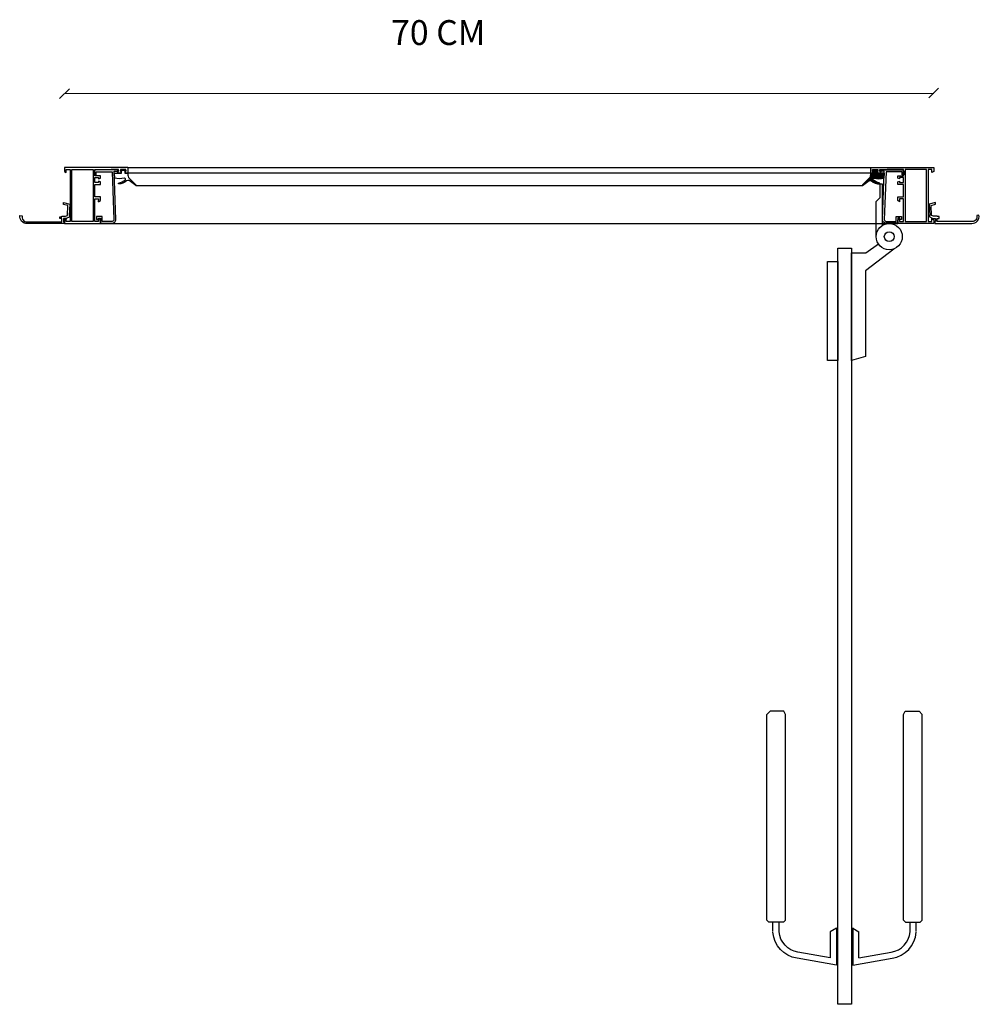
# Model space of a CAD drawing. Units: millimetres. Extents: x 175.51 to 178.51, y 209.93 to 211.96.
# Drawn here: x 175.91 to 176.68, y 210.7 to 211.5 of the extents above; entities that cross this region are included whole.
import ezdxf

# ---------------------------------------------------------------- set-up
doc = ezdxf.new("R2010")
doc.units = ezdxf.units.MM
doc.styles.get("Standard").update_dxf_attribs({"font": 'txt.shx', "height": 0.02})

# ---------------------------------------------------------------- blocks, each defined once
blk = doc.blocks.new('s-4563')
at = {"color": 5}
blk.add_lwpolyline([(-0.0004999999999881766, -0.01700000000005275), (0.004500000000007276, -0.01549999999997453), (0.004000000000019099, -0.006499999999959982), (0.004500000000007276, -0.006499999999959982), (0.004500000000007276, -0.005499999999983629), (0.001500000000021373, -0.004000000000019099), (-0.0004999999999881766, -0.004000000000019099), (-0.0004999999999881766, -0.00149999999996453), (0, -0.00149999999996453), (0, 0), (-0.02999972704424181, -4.352518533323746e-05, 0.4581916229433458), (-0.03563068203101238, -0.006594006923933193), (-0.03389136740725007, -0.006495987267953751, -0.4962970568449885), (-0.02997263270327721, -0.001477568590644296), (-0.00200000000000955, -0.00149999999996453), (-0.00200000000000955, -0.004000000000019099), (-0.003499999999974079, -0.004000000000019099), (-0.003499999999974079, -0.005499999999983629), (-0.00200000000000955, -0.005499999999983629), (-0.00200000000000955, -0.005999999999971806), (0.0009999999999763531, -0.005999999999971806), (0.002499999999997726, -0.006499999999959982), (0.002999999999985903, -0.01449999999999818), (-0.0004999999999881766, -0.01549999999997453)], format="xyb", close=True, dxfattribs=at)
blk = doc.blocks.new('A$C72920BDF')
for p, q in [((0.05598625695779447, 0.204531529354341), (0.02425671823812081, 0.1990108775896715)), ((0.05098625695779901, 0.1986760126964384), (0.02503994757427108, 0.1940726034167426)), ((0.05111751475874371, 0.1986181016067121), (0.05111751475874371, 0.1777117701038833)), ((0.05598625695779447, 0.1745315293543399), (0.05598625695779447, 0.204531529354341)), ((0.004860185534425909, 0.1774289437358902), (0.004860185534425909, 0.1699489123840294)), ((0.009860185534421362, 0.1774289437358902), (0.009860185534421362, 0.1699489123840294)), ((0.05594917807775346, 0.1746193507449334), (0.0509934431208876, 0.1777117701038833)), ((5.561832040257286e-05, 0.1683764254379412), (0.001641453506408652, 0.1699592849890905)), ((5.561832040257286e-05, 0.1683764254379696), (5.561832040257286e-05, 0.002638874661755608)), ((0.01342439009079044, 0.169948912384001), (0.001631061401781153, 0.1699489123840294)), ((0.01499983317216902, 0.1683764254379412), (0.01341399798616294, 0.1699592849890905)), ((0.01503120760958154, 0.1683736594098946), (0.01503120760958154, 0.002620120069536824)), ((0.002624043833066025, -1.13686837721616e-13), (0, 0.002620120069536824)), ((0.01503120760958154, 0.002620120069536824), (0.01368923736663419, -1.13686837721616e-13)), ((0.01368923736663419, -1.13686837721616e-13), (0.002624043833066025, -1.13686837721616e-13))]:
    blk.add_line(p, q)
for radius in [0.02307949259350981, 0.01807949259350981]:
    blk.add_arc((0.02787202537069788, 0.1762163051499215), radius, 99.0122636446115, 175.6119315180556)
blk = doc.blocks.new('PVOP90D')
at = {"color": 7}
for points in [[(-0.004823944278939507, -0.01041555268458261), (-0.004823944278939507, 0.01770243763911417), (-0.001746427590447297, 0.02092428769097587), (-0.001746427590447297, 0.03190786413389013), (1.212987150012168e-05, 0.03190786413389013), (1.212987150012168e-05, -0.001628686720552608)], [(0.009243114433999722, -0.02056578815694543), (-0.01360274669188044, -0.03800498084159365), (-0.01360274669188044, -0.1070290193043579), (-0.02487923389764291, -0.110399587773097), (-0.02487923389764291, -0.02349675839027476), (-0.01330983592902513, -0.02349675839027476), (-0.002912056963317866, -0.01646248741239908)]]:
    blk.add_lwpolyline(points, dxfattribs=at)
for points in [[(-0.03571522467950317, -0.01997520141833498), (-0.02484681651600695, -0.01997520141833498), (-0.02484681651600695, -0.6289695044415966), (-0.03571522467950317, -0.6289695044415966)], [(-0.03568745856367883, -0.1103982607825937), (-0.04408811174390337, -0.1103982607825937), (-0.04408811174390337, -0.03064628343315157), (-0.03568745856367883, -0.03064628343315157)]]:
    blk.add_lwpolyline(points, close=True, dxfattribs=at)
for radius in [0.01054425839564033, 0.003954102910491031]:
    blk.add_circle((0.005580936297754135, -0.01056200806601204), radius, dxfattribs=at)
at = {"xscale": -1, "rotation": 180}
blk.add_blockref('A$C72920BDF', (-0.09290383092216103, -0.3928967125612366), dxfattribs=at)
at = {"rotation": 180}
blk.add_blockref('A$C72920BDF', (0.03222834122252038, -0.3928967125612366), dxfattribs=at)
blk = doc.blocks.new('S-4500')
for p, q in [((0.03044238761367524, 0.02148224194229442), (-0.0205576123863267, 0.02148224194229442)), ((-0.0205576123863267, 0.02148224194229442), (-0.0205576123863267, 0.0184822419422801)), ((-0.0205576123863267, 0.0184822419422801), (-0.01905761238631953, 0.01748224194230374)), ((-0.01905761238631953, 0.01998224194230147), (-0.01605761238631942, 0.01998224194230147)), ((-0.01905761238631953, 0.01748224194230374), (-0.01905761238631953, 0.01998224194230147)), ((-0.01605761238631942, 0.01998224194230147), (-0.01605761238631942, -0.004017758057699439)), ((-0.01455761238632647, 0.01998224194230147), (0.00244238761368365, 0.01998224194230147)), ((-0.01455761238632647, -0.02201775805770012), (-0.01455761238632647, 0.01998224194230147)), ((0.00244238761368365, 0.01998224194230147), (0.00244238761368365, -0.02201775805770012)), ((0.003942387613676601, 0.01998224194230147), (0.01694238761368183, 0.01998224194230147)), ((0.003942387613676601, 0.01498224194230602), (0.003942387613676601, 0.01998224194230147)), ((0.02294238761368206, 0.01998224194230147), (0.01694238761368183, 0.01998224194230147)), ((0.02294238761368206, 0.01698224194228715), (0.02194238761367728, 0.0184822419422801)), ((0.02194238761367728, 0.0184822419422801), (0.02294238761368206, 0.0184822419422801)), ((0.02294238761368206, 0.0184822419422801), (0.02294238761368206, 0.01998224194230147)), ((0.02444238761367501, 0.01698224194228715), (0.02294238761368206, 0.01698224194228715)), ((0.02894238761368229, 0.01998224194230147), (0.02444238761367501, 0.01998224194230147)), ((0.02444238761367501, 0.01998224194230147), (0.02444238761367501, 0.0184822419422801)), ((0.02444238761367501, 0.0184822419422801), (0.02544238761367978, 0.0184822419422801)), ((0.02544238761367978, 0.0184822419422801), (0.02444238761367501, 0.01698224194228715)), ((0.02894238761368229, 0.01698224194228715), (0.02794238761367751, 0.0184822419422801)), ((0.02794238761367751, 0.0184822419422801), (0.02894238761368229, 0.0184822419422801)), ((0.02894238761368229, 0.0184822419422801), (0.02894238761368229, 0.01998224194230147)), ((0.03044238761367524, 0.01698224194228715), (0.02894238761368229, 0.01698224194228715)), ((0.03044238761367524, 0.02148224194229442), (0.03044238761367524, 0.01698224194228715)), ((0.008442387613669666, 0.01498224194230602), (0.003942387613676601, 0.01498224194230602)), ((0.003942387613676601, 0.01348224194228465), (0.006942387613676715, 0.01348224194228465)), ((0.003942387613676601, 0.009482241942293967), (0.003942387613676601, 0.01348224194228465)), ((0.006942387613676715, 0.009482241942293967), (0.003942387613676601, 0.009482241942293967)), ((0.003942387613676601, 0.007982241942301016), (0.008442387613669666, 0.007982241942301016)), ((0.003942387613676601, -0.002017758057718311), (0.003942387613676601, 0.007982241942301016)), ((0.006942387613676715, 0.01348224194228465), (0.006942387613676715, 0.01248224194227987)), ((0.006942387613676715, 0.01248224194227987), (0.008442387613669666, 0.01298224194229647)), ((0.006942387613676715, 0.01048224194229874), (0.006942387613676715, 0.009482241942293967)), ((0.008442387613669666, 0.009982241942282144), (0.006942387613676715, 0.01048224194229874)), ((0.008442387613669666, 0.01298224194229647), (0.008442387613669666, 0.01498224194230602)), ((0.008442387613669666, 0.007982241942301016), (0.008442387613669666, 0.009982241942282144)), ((-0.01605761238631942, -0.002704964469046445), (-0.01605761238631942, -0.02201775805770012)), ((0.008442387613669666, -0.002017758057718311), (0.003942387613676601, -0.002017758057718311)), ((0.003942387613676601, -0.003517758057711262), (0.006942387613676715, -0.003517758057711262)), ((0.003942387613676601, -0.02201775805770012), (0.003942387613676601, -0.003517758057711262)), ((0.006942387613676715, -0.003517758057711262), (0.006942387613676715, -0.006017758057708988)), ((0.006942387613676715, -0.006017758057708988), (0.008442387613669666, -0.005017758057704214)), ((0.006942387613676715, -0.006017758057708988), (0.006942387613676715, -0.005017758057704214)), ((0.008442387613669666, -0.005017758057704214), (0.008442387613669666, -0.002017758057718311)), ((-0.01905761238631953, -0.01951775805770239), (-0.0205576123863267, -0.02051775805770717)), ((-0.0205576123863267, -0.02051775805770717), (-0.0205576123863267, -0.02351775805772149)), ((-0.0205576123863267, -0.02351775805772149), (0.008442387613669666, -0.02351775805772149)), ((-0.01905761238631953, -0.02201775805770012), (-0.01905761238631953, -0.01951775805770239)), ((-0.01905761238631953, -0.01951775805770239), (-0.01905761238631953, -0.02001775805771899)), ((-0.01605761238631942, -0.02201775805770012), (-0.01905761238631953, -0.02201775805770012)), ((0.00244238761368365, -0.02201775805770012), (-0.01455761238632647, -0.02201775805770012)), ((0.006942387613676715, -0.02201775805770012), (0.003942387613676601, -0.02201775805770012)), ((0.006942387613676715, -0.01951775805770239), (0.006942387613676715, -0.02201775805770012)), ((0.008442387613669666, -0.02051775805770717), (0.006942387613676715, -0.01951775805770239)), ((0.008442387613669666, -0.02351775805772149), (0.008442387613669666, -0.02051775805770717))]:
    blk.add_line(p, q)
blk = doc.blocks.new('H-3690')
h = blk.add_hatch()
h.set_pattern_fill('ANSI31', color=256, scale=1e-05, style=0)
h.set_pattern_definition([(45, (-0.1777340568918362, -0.1016252061787384), (-2.245064030267288e-05, 2.245064030267289e-05), [])])
edge = h.paths.add_edge_path()
edge.add_line((-0.007157276208175745, -0.002392896254548305), (-0.001157276208175517, -0.002392896254548305))
edge.add_line((-0.001157276208175517, -0.002392896254548305), (-0.001157276208175517, -0.003892896254555467))
edge.add_line((-0.001157276208175517, -0.003892896254555467), (-0.002157276208180292, -0.003892896254555467))
edge.add_line((-0.002157276208180292, -0.003892896254555467), (-0.002157276208180292, -0.004892896254546031))
edge.add_line((-0.002157276208180292, -0.004892896254546031), (0.002342723791826984, -0.004892896254546031))
edge.add_line((0.002342723791826984, -0.004892896254546031), (0.002342723791826984, -0.003892896254555467))
edge.add_line((0.002342723791826984, -0.003892896254555467), (0.001342723791822209, -0.003892896254555467))
edge.add_line((0.001342723791822209, -0.003892896254555467), (0.001342723791822209, -0.002392896254548305))
edge.add_line((0.001342723791822209, -0.002392896254548305), (0.003842723791819935, -0.002392896254548305))
edge.add_line((0.003842723791819935, -0.002392896254548305), (0.003842723791819935, -0.0008928962545553532))
edge.add_arc((0.009423090093491737, -0.00132220726626997), 0.005596855903595666, 153.580940420068, 175.600763214015, ccw=False)
edge.add_line((0.004410748542824194, 0.001168019266614806), (0.01034272379183676, 0.007107103745454424))
edge.add_line((0.01034272379183676, 0.007107103745454424), (0.01034272379183676, 0.007607103745456811))
edge.add_line((0.01034272379183676, 0.007607103745456811), (0.005011297501567924, 0.003501352707516503))
edge.add_arc((0.004227551889812275, 0.00590794159901975), 0.002530993337931387, 237.7241678823748, 288.038699209786, ccw=False)
edge.add_arc((-0.002414044920527658, -0.0007623860571897012), 0.006964860104270853, 40.57675213269371, 99.77529190464735)
edge.add_arc((-0.003549945277029565, 0.005830725810199056), 0.0002746139416970023, 99.77529190294274, 253.065478181437)
edge.add_arc((-0.005686064602741681, -0.006148018304060088), 0.01189509207810555, 50.53150170013669, 80.0461239284906, ccw=False)
edge.add_arc((0.00100362600784365, 0.002582460448650181), 0.0009818192698305111, -87.81837111356327, 27.425787687083528, ccw=False)
edge.add_arc((-0.003098127558814667, -0.01463664531240738), 0.01675723639137986, 75.699618795959, 103.3463543062827)
edge.add_line((-0.006966317699550473, 0.001668018943917104), (-0.007157276208175745, -0.002392896254548305))
at = {"color": 1}
blk.add_lwpolyline([(-0.007157276208175745, -0.002392896254548305), (-0.001157276208175517, -0.002392896254548305), (-0.001157276208175517, -0.003892896254555467), (-0.002157276208180292, -0.003892896254555467), (-0.002157276208180292, -0.004892896254546031), (0.002342723791826984, -0.004892896254546031), (0.002342723791826984, -0.003892896254555467), (0.001342723791822209, -0.003892896254555467), (0.001342723791822209, -0.002392896254548305), (0.003842723791819935, -0.002392896254548305), (0.003842723791819935, -0.0008928962545553532, -0.09637634410947532), (0.004410748542824194, 0.001168019266614806), (0.01034272379183676, 0.007107103745454424), (0.01034272379183676, 0.007607103745456811), (0.005011297501567924, 0.003501352707516503, -0.2231349551015248), (0.002876012171896036, 0.003768019248184373, 0.2642045805616343), (-0.003596570478350714, 0.00610135268908607, 0.790391559721448), (-0.003629934452362704, 0.005568019607764541, -0.1294985273269955), (0.001875096811716048, 0.003034685742733245, -0.5500055913386116), (0.001041001321624435, 0.001601352827378832, 0.1212202102873428), (-0.006966317699550473, 0.001668018943917104, 0.02377002298558299), (-0.007014011705962275, 0.001654280108780881, 0.02377002298558299)], format="xyb", dxfattribs=at)
blk.add_lwpolyline([(-0.007157276208175745, -0.002392896254548305), (-0.006966317699550473, 0.001668018943917104)])
blk = doc.blocks.new('S-6075')
at = {"color": 6}
blk.add_lwpolyline([(-0.008389769766523614, 0.01641709765635824), (-0.008389769766523614, 0.01841709765636779, -0.414213562373095), (-0.007889769766521226, 0.01891709765635596), (0.004610230233481616, 0.01891709765635596), (0.006051872340066211, -0.01952669185271816, -0.4252350155347711), (0.004552925916499362, -0.02108290234360766), (-0.003389769766528161, -0.02108290234363608), (-0.003389769766528161, -0.0170829023436454), (-0.007889769766521226, -0.0170829023436454), (-0.007889769766521226, -0.01958290234364313), (-0.006389769766528275, -0.01958290234364313), (-0.006389769766528275, -0.01858290234363835), (-0.004889769766521113, -0.01858290234363835), (-0.004889769766521113, -0.02258290234365745), (0.004501174720743961, -0.02258290234365745, 0.4247086669734416), (0.007499263283790469, -0.01947582775213164), (0.006110230233474567, 0.01941709765634414), (0.009110230233474681, 0.01941709765634414), (0.009110230233474681, 0.02041709765634891), (-0.008389769766537825, 0.02041709765634891, 0.414213562373095), (-0.009889769766530776, 0.01891709765635596), (-0.009889769766516565, 0.01641709765635824)], format="xyb", close=True, dxfattribs=at)
blk = doc.blocks.new('_Oblique')
at = {"color": 0, "linetype": 'ByBlock', "lineweight": -2}
blk.add_line((-0.5, -0.5), (0.5, 0.5), dxfattribs=at)

msp = doc.modelspace()

# ---------------------------------------------------------------- linework, layer by layer
msp.add_line((175.9434570236044, 211.4364759043953), (176.6433892059239, 211.4369897903918))
for points in [[(175.9945007951087, 211.3768574583968), (176.5925007951087, 211.3768574583968)], [(176.5929786098375, 211.3724423106051), (175.9945007951087, 211.3724423106051)], [(176.0010007951087, 211.3623574583968), (176.5859891736216, 211.3624423106051)], [(175.9725007951087, 211.3318574583968), (176.6145007951087, 211.3318574583968)]]:
    msp.add_lwpolyline(points)

# ---------------------------------------------------------------- block references
at = {"xscale": 0.00799999999999999, "yscale": 0.00799999999999999, "zscale": 0.00799999999999999}
for p, rotation in [((175.9434570236044, 211.4364759043953), 180.0420662089939), ((176.6433892059239, 211.4369897903918), 0.04206620899390344)]:
    msp.add_blockref('_Oblique', p, dxfattribs=dict(at, rotation=rotation))
for name, p in [('S-4500', (175.964058407495, 211.3553752164545)), ('S-6075', (175.9772870780849, 211.3546408360074)), ('PVOP90D', (176.6020007951087, 211.3318574583968))]:
    msp.add_blockref(name, p)
at = {"xscale": -1}
for name, p, rotation in [('H-3690', (175.990669692804, 211.3700494143506), 180), ('s-4563', (175.9433498606594, 211.3318154892299), 180.2088179222877)]:
    msp.add_blockref(name, p, dxfattribs=dict(at, rotation=rotation))
at = {"rotation": 180}
for name, p in [('H-3690', (176.5963318974134, 211.3700494143506)), ('s-4563', (176.6442529171281, 211.3318876416978))]:
    msp.add_blockref(name, p, dxfattribs=at)
at = {"extrusion": (0, 0, -1), "zscale": -1}
for name, p in [('S-4500', (-176.6229431827224, 211.3553752164545)), ('S-6075', (-176.6097145121325, 211.3546408360074))]:
    msp.add_blockref(name, p, dxfattribs=at)

# ---------------------------------------------------------------- texts
msp.add_text('70 CM', height=0.02).set_placement((176.2064275863798, 211.4757057971501))

doc.saveas('drawing.dxf')
